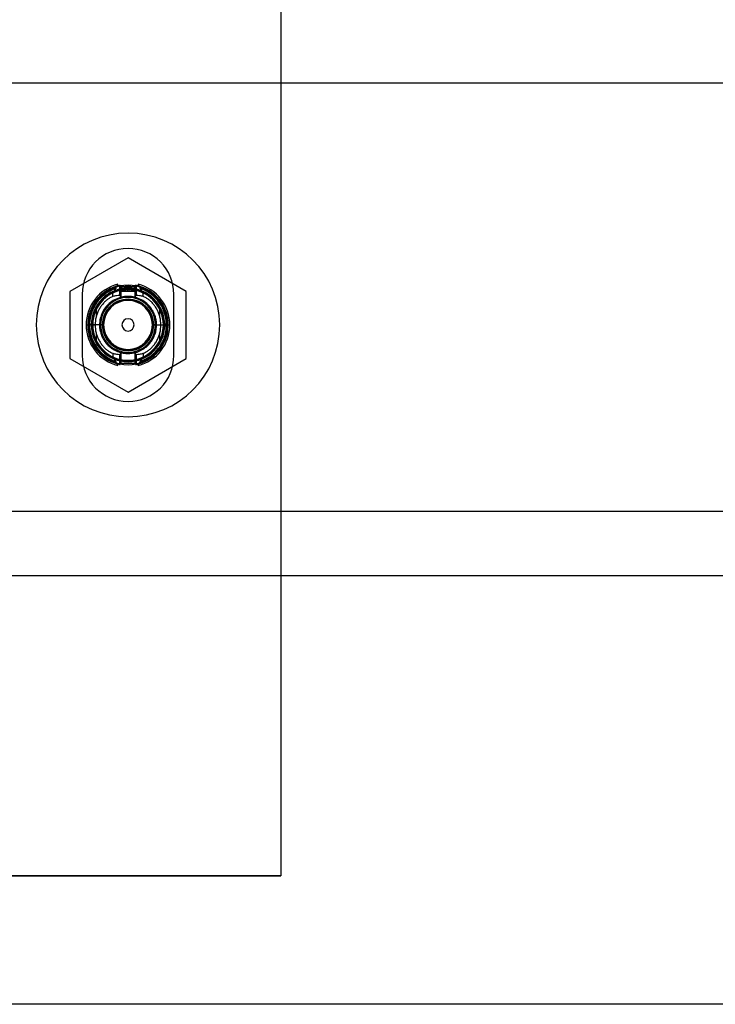
# Model space of a CAD drawing. Units: millimetres. Extents: x 0 to 69.7, y 0 to 81.8.
# Drawn here: x 37.2 to 37.3, y 15.7 to 15.8 of the extents above; entities that cross this region are included whole.
import ezdxf

# ---------------------------------------------------------------- set-up
doc = ezdxf.new("R2010")
doc.units = ezdxf.units.MM
doc.layers.add('PU-MOBILIER', color=7, linetype='Continuous')

msp = doc.modelspace()

# ---------------------------------------------------------------- linework, layer by layer
at = {"layer": 'PU-MOBILIER'}
for p, q in [((37.26638172964159, 16.0512471461625), (37.26638172964159, 15.70124714616395)), ((37.56638172963722, 15.83074714616669), (35.06638172963722, 15.83074714616669)), ((37.24138172964013, 15.80221680128307), (37.23188172964002, 15.79673197372176)), ((37.25088172964025, 15.79673197372176), (37.24138172964013, 15.80221680128307)), ((37.23188172964002, 15.79673197372176), (37.23188172964002, 15.78576231860643)), ((37.23888690427703, 15.79588471238094), (37.23888690427703, 15.79653748738201)), ((37.23934354059748, 15.79718694565236), (37.23894245728298, 15.79656334272295)), ((37.23941141191609, 15.79725875228178), (37.23972952144687, 15.79788733234454)), ((37.23975158163376, 15.79754895000951), (37.23972952144687, 15.79788733234454)), ((37.24004852272629, 15.7976967497234), (37.23975158163376, 15.79754895000951)), ((37.24004852273357, 15.7960500547415), (37.24004852273357, 15.7976967497234)), ((37.24028285995156, 15.79574774180219), (37.24028285995156, 15.79752406862099)), ((37.2415017296371, 15.79749714616628), (37.24030172963831, 15.79749714616628)), ((37.24030172963831, 15.79749714616628), (37.24030172963831, 15.79674714616704)), ((37.24246172964195, 15.79749714616628), (37.24030172963831, 15.79749714616628)), ((37.24030172963831, 15.79749714616628), (37.24126172963589, 15.79749714616628)), ((37.24030172963831, 15.79749714616628), (37.24090172963771, 15.79749714616628)), ((37.24030172963831, 15.79674714616704), (37.2415017296371, 15.79674714616704)), ((37.24246172964195, 15.79674714616704), (37.24030172963831, 15.79674714616704)), ((37.24030172963831, 15.79674714616704), (37.24126172963589, 15.79674714616704)), ((37.24090172963771, 15.79674714616704), (37.24030172963831, 15.79674714616704)), ((37.24090172963771, 15.79749714616628), (37.24090172963771, 15.79674714616704)), ((37.24126172963589, 15.79749714616628), (37.24246172964195, 15.79749714616628)), ((37.24126172963589, 15.79749714616628), (37.24126172963589, 15.79674714616704)), ((37.24126172963589, 15.79674714616704), (37.24246172964195, 15.79674714616704)), ((37.24246172964195, 15.79749714616628), (37.2415017296371, 15.79749714616628)), ((37.2415017296371, 15.79749714616628), (37.2415017296371, 15.79674714616704)), ((37.24246172964195, 15.79674714616704), (37.2415017296371, 15.79674714616704)), ((37.24246172964195, 15.79749714616628), (37.24189330858645, 15.79749714616628)), ((37.24189330858645, 15.79749714616628), (37.24189330858645, 15.79674714616704)), ((37.24189330858645, 15.79674714616704), (37.24246172964195, 15.79674714616704)), ((37.24246172964195, 15.79749714616628), (37.24246172964195, 15.79674714616704)), ((37.24248059934326, 15.79752406869375), (37.24248059934326, 15.79574774180946)), ((37.24301187763923, 15.79754895000224), (37.2427149365467, 15.7976967497234)), ((37.2427149365467, 15.7976967497234), (37.2427149365467, 15.79605005474878)), ((37.24303393781157, 15.79788733246096), (37.24301187763923, 15.79754895000224)), ((37.24303393781157, 15.79788733246096), (37.2433520473569, 15.79725875228178)), ((37.24382100199728, 15.79656334271567), (37.24341991867551, 15.79718694565236)), ((37.24387655499596, 15.79588471232273), (37.24387655499596, 15.79653748709097)), ((37.25088172964025, 15.78576231860643), (37.25088172964025, 15.79673197372176)), ((37.23388172964042, 15.79624714616511), (37.23388172964042, 15.78624714616308)), ((37.24888172963984, 15.78624714616308), (37.24888172963984, 15.79624714616511)), ((37.23616052877333, 15.79388337819546), (37.23616052872968, 15.79388336231204)), ((37.23616052872968, 15.79388337819546), (37.23616052872968, 15.79249082074966)), ((37.23616052872968, 15.79388336231204), (37.23616052872968, 15.79252061484294)), ((37.24660293053604, 15.79249082054594), (37.24660293053604, 15.79388337819546)), ((37.24660293050693, 15.79388337819546), (37.24660293053604, 15.79388336233387)), ((37.24660293053604, 15.7925206148866), (37.24660293053604, 15.79388336233387)), ((37.23453907913063, 15.79124714616773), (37.23505547003879, 15.79124714616773)), ((37.23560632108275, 15.79124714616773), (37.23483853426297, 15.79124714616773)), ((37.2368817296374, 15.79124714616773), (37.23538172963891, 15.79124714616773)), ((37.23728172964184, 15.79124714616773), (37.23553172963876, 15.79124714616773)), ((37.23553172963876, 15.79124714616773), (37.23600747049205, 15.79124714616773)), ((37.23553274900042, 15.79124714616773), (37.23553262688802, 15.79124714616773)), ((37.23616052872968, 15.79000347182591), (37.23616052872968, 15.78861091414728)), ((37.23616052872968, 15.78997367748525), (37.23616052872968, 15.78861093001615)), ((37.23738172963932, 15.79124714616773), (37.2368817296374, 15.79124714616773)), ((37.24538172964095, 15.79124714616773), (37.24588172964287, 15.79124714616773)), ((37.24548172963842, 15.79124714616773), (37.24723172964151, 15.79124714616773)), ((37.24588172964287, 15.79124714616773), (37.24738172964135, 15.79124714616773)), ((37.24660293053604, 15.78861091419822), (37.24660293053604, 15.79000347154215)), ((37.24660293053604, 15.78861092999432), (37.24660293054331, 15.78997367744887)), ((37.24675598878822, 15.79124714616773), (37.24723172964151, 15.79124714616773)), ((37.24715713819752, 15.79124714616773), (37.24792492501729, 15.79124714616773)), ((37.24766149336939, 15.79124714616773), (37.24723083202844, 15.79124714616773)), ((37.24766149336939, 15.79124714616773), (37.24770798922692, 15.79124714616773)), ((37.24789095888264, 15.79124714616773), (37.24822438014963, 15.79124714616773)), ((37.23616052876606, 15.78861091414728), (37.23616052872968, 15.78861093001615)), ((37.24660293053604, 15.78861092999432), (37.24660293053604, 15.78861091419822)), ((37.24028285992245, 15.78497022364172), (37.24028285992245, 15.786746550526)), ((37.24248059932143, 15.786746550526), (37.24248059932143, 15.78497022370721)), ((37.23188172964002, 15.78576231860643), (37.24138172964013, 15.7802774910524)), ((37.23888690429158, 15.78660958001274), (37.23888690429158, 15.78595680486615)), ((37.23894245718112, 15.78593094965618), (37.23934354059748, 15.78530734667584)), ((37.23972952146142, 15.78460695985996), (37.23941141190881, 15.78523554006097)), ((37.24004852273357, 15.78479754261207), (37.24004852273357, 15.78644423758669)), ((37.24138172964013, 15.7802774910524), (37.25088172964025, 15.78576231860643)), ((37.24271493653942, 15.78644423758669), (37.24271493653942, 15.78479754260479)), ((37.24303393784795, 15.78460695991816), (37.24335204734235, 15.78523554000276)), ((37.24341991867551, 15.78530734667584), (37.24382100539516, 15.78593095773977)), ((37.24382101921947, 15.78593095680844), (37.24387656478212, 15.78595680939907)), ((37.24387655498868, 15.78660957996908), (37.24387655498868, 15.78595682699233)), ((37.23975157138194, 15.78494534865604), (37.24004852272629, 15.78479754261207)), ((37.2427149365467, 15.78479754260479), (37.2430118776174, 15.78494534259517)), ((37.24303393782612, 15.7846069600273), (37.2430118776174, 15.78494534259517)), ((37.56638172963722, 15.76074714616698), (35.06638172963722, 15.76074714616698)), ((37.56638172963722, 15.75024714616302), (35.06638172963722, 15.75024714616302)), ((37.11638172964013, 15.70124714616395), (37.26638172964159, 15.70124714616395)), ((37.26638172964159, 15.70124714616395), (37.20993172963791, 15.70124714616395)), ((37.56638172963722, 15.68024714616331), (35.06638172963722, 15.68024714616331))]:
    msp.add_line(p, q, dxfattribs=at)
for centre, radius, start, end in [((37.24138172964013, 15.79124714616773), 0.015, 0, 180), ((37.24138172964013, 15.79124714616773), 0.015, 0, 180), ((37.24138172964013, 15.79624714616511), 0.007500000000000569, 0, 180), ((37.24138172964013, 15.79624714616511), 0.007500000000000569, 0, 180), ((37.24138172964013, 15.79124714616773), 0.006842650509626126, 103.9725699272444, 180), ((37.24138172964013, 15.79124714616773), 0.006543195378571302, 101.1400645111728, 180), ((37.24138172964013, 15.79124714616773), 0.006509229279251275, 104.5033295837937, 255.4965689968483), ((37.24138172964013, 15.79124714616773), 0.006499999999999772, 0, 180), ((37.24138172964013, 15.79124714616773), 0.006499999999999772, 0, 180), ((37.24138172964013, 15.79124714616773), 0.006500000000000341, 0, 180), ((37.24138172964013, 15.79124714616773), 0.006500000000000341, 0, 180), ((37.24138172964013, 15.79124714616773), 0.006326259604065904, 108.1466758492751, 180), ((37.24138172964013, 15.79124714616773), 0.005999999999999659, 0, 180), ((37.24138172964013, 15.79124714616773), 0.006000000000000227, 0, 180), ((37.24138172964013, 15.79124714616773), 0.005999999999999943, 90, 270), ((37.24138172964013, 15.79124714616773), 0.005999999999999943, 90, 270), ((37.24138172964013, 15.79124714616773), 0.005849999999999795, 0, 180), ((37.24138172964013, 15.79124714616773), 0.005849999999999795, 0, 180), ((37.24138172964013, 15.79124714616773), 0.005849102750000346, 114.6474501041032, 180), ((37.24138172964013, 15.79124714616773), 0.005775408558000095, 0, 180), ((37.24138172964013, 15.79124714616773), 0.005999999999999943, 270, 90), ((37.24138172964013, 15.79124714616773), 0.005999999999999943, 270, 90), ((37.24138172964013, 15.79124714616773), 0.006543195384030994, 1.274244887219854e-07, 78.85993556368327), ((37.24138172964013, 15.79124714616773), 0.006509229244908284, 0, 75.4966703980868), ((37.24138172964013, 15.79124714616773), 0.006842650510000112, 0, 76.02743038315441), ((37.24138172964013, 15.79124714616773), 0.006326259604574034, 0, 71.8533241508798), ((37.24138172964013, 15.79124714616773), 0.00584910275000027, 0, 65.35254989589677), ((37.24138172964013, 15.79124714616773), 0.004499999999999886, 0, 180), ((37.24138172964013, 15.79124714616773), 0.004499999999999886, 0, 180), ((37.24138172964013, 15.79124714616773), 0.004210000000275045, 0, 180), ((37.24138172964013, 15.79124714616773), 0.004209999999999923, 0, 180), ((37.24138172964013, 15.79124714616773), 0.00410000000000025, 0, 180), ((37.24138172964013, 15.79124714616773), 0.004000000000000341, 0, 180), ((37.24138172964013, 15.79124714616773), 0.005848980640000436, 153.2105117500316, 180), ((37.24138172964013, 15.79124714616773), 0.005848980640178462, 333.2105114312722, 26.78948847299369), ((37.24138172964013, 15.79124714616773), 0.005374259150349872, 166.2929868094454, 179.9999991467292), ((37.24138172964013, 15.79124714616773), 0.000999999999999659, 0, 180), ((37.24138172964013, 15.79124714616773), 0.000999999999999659, 0, 180), ((37.24138172964013, 15.79124714616773), 0.005374259151325515, 0, 13.70701366116126), ((37.24138172964013, 15.79124714616773), 0.015, 180, 0), ((37.24138172964013, 15.79124714616773), 0.015, 180, 0), ((37.24138172964013, 15.79124714616773), 0.006842650509626117, 180, 256.0274303831074), ((37.24138172964013, 15.79124714616773), 0.006543195383942118, 180, 258.859935501131), ((37.24138172964013, 15.79124714616773), 0.006499999999999772, 180, 0), ((37.24138172964013, 15.79124714616773), 0.006499999999999772, 180, 0), ((37.24138172964013, 15.79124714616773), 0.006500000000000341, 180, 0), ((37.24138172964013, 15.79124714616773), 0.006500000000000341, 180, 0), ((37.24138172964013, 15.79124714616773), 0.006326259603999915, 180, 251.8533240880946), ((37.24138172964013, 15.79124714616773), 0.006000000000000227, 180, 0), ((37.24138172964013, 15.79124714616773), 0.005999999999999659, 180, 0), ((37.24138172964013, 15.79124714616773), 0.005849999999999795, 180, 0), ((37.24138172964013, 15.79124714616773), 0.005849999999999795, 180, 0), ((37.24138172964013, 15.79124714616773), 0.00584910275000027, 180, 245.3525488106111), ((37.24138172964013, 15.79124714616773), 0.00584898064000015, 180, 206.789488313594), ((37.24138172964013, 15.79124714616773), 0.005775408558000095, 180, 0), ((37.24138172964013, 15.79124714616773), 0.005374259150690943, 179.9999991467292, 193.707013265959), ((37.24138172964013, 15.79124714616773), 0.004499999999999886, 180, 0), ((37.24138172964013, 15.79124714616773), 0.004499999999999886, 180, 0), ((37.24138172964013, 15.79124714616773), 0.004210000000275045, 180, 0), ((37.24138172964013, 15.79124714616773), 0.004209999999999923, 180, 0), ((37.24138172964013, 15.79124714616773), 0.00410000000000025, 180, 0), ((37.24138172964013, 15.79124714616773), 0.004000000000000341, 180, 0), ((37.24138172964013, 15.79124714616773), 0.000999999999999659, 180, 0), ((37.24138172964013, 15.79124714616773), 0.000999999999999659, 180, 0), ((37.24138172964013, 15.79124714616773), 0.006543195378818391, 281.1400643862042, 1.274244888232748e-07), ((37.24138172964013, 15.79124714616773), 0.006842650510000112, 283.9725699861797, 0), ((37.24138172964013, 15.79124714616773), 0.006326259604574034, 288.1466754950754, 0), ((37.24138172964013, 15.79124714616773), 0.00584910275000027, 294.6476328134193, 0), ((37.24138172964013, 15.79124714616773), 0.005374259151001298, 346.2929863388217, 0), ((37.24138172964013, 15.78624714616308), 0.007500000000000569, 180, 0), ((37.24138172964013, 15.78624714616308), 0.007500000000000569, 180, 0)]:
    msp.add_arc(centre, radius, start, end, dxfattribs=at)
for points, knots in [([(37.2400643841902, 15.79770402422582), (37.2397315097187, 15.7976201582278), (37.23901680325071, 15.79744009162823), (37.23799789920304, 15.79694022014883), (37.23705346637872, 15.79626136148727), (37.23627542540635, 15.79545945329301), (37.2356868544739, 15.79461133987934), (37.23528173442902, 15.79378877610725), (37.23501908740582, 15.79301790332829), (37.23484797185666, 15.79222798573755), (37.23476740271145, 15.79132455396757), (37.23483308689902, 15.7902537566988), (37.23511902722385, 15.78906462280429), (37.23568037975929, 15.78784621468367), (37.23652851089719, 15.78671098305495), (37.23761990047206, 15.78577705183852), (37.23882230631717, 15.7851141583451), (37.23967248453847, 15.7848925114522), (37.24006566272147, 15.78479000739026)], [0, 0, 0, 0, 0.05701410969767349, 0.122413569947045, 0.187399576296324, 0.2497563606766159, 0.3073779619709532, 0.3585042241915912, 0.4018408944754301, 0.4425916269159729, 0.4927392125292384, 0.5523063597071319, 0.6203365681287135, 0.6950831828546852, 0.774032829830213, 0.854190903370486, 0.9325683070614601, 1, 1, 1, 1]), ([(37.23934354059748, 15.79718694565236), (37.23901908584231, 15.79705769091379), (37.23833465405915, 15.79678503025207), (37.23736975909561, 15.79612618719693), (37.23646499290044, 15.7952293122944), (37.23571705742507, 15.79407786421507), (37.23521839798196, 15.79272151282203), (37.2350429478247, 15.79124714618229), (37.23521839797468, 15.78977277953527), (37.23571705741779, 15.78841642813495), (37.23646499288589, 15.78726498005562), (37.23736975908106, 15.78636810514581), (37.2383346540446, 15.7857092620834), (37.23901908583503, 15.7854366014144), (37.23934354059748, 15.78530734667584)], [0, 0, 0, 0, 0.06723516320795828, 0.1418314318155701, 0.2235819420124611, 0.3116626604007398, 0.4045339569812267, 0.4999999990245304, 0.5954660411485778, 0.6883373379582876, 0.7764180566901053, 0.8581685673011776, 0.9327648363520198, 1, 1, 1, 1]), ([(37.23888690392778, 15.79653748738201), (37.23878922711447, 15.79648978012847), (37.23859206274938, 15.79639348121418), (37.23822547544842, 15.79617827548645), (37.23783458627441, 15.79590657083463), (37.23749066669553, 15.79562134103617), (37.237199486568, 15.79534078072174), (37.23695971615962, 15.79508145795262), (37.23670174854488, 15.79476394470839), (37.23642224979995, 15.7943673997288), (37.2362520783936, 15.79405268819391), (37.23616052877333, 15.79388337819546)], [0, 0, 0, 0, 0.1237534281126126, 0.2498010134524918, 0.3712757566738344, 0.4995759323103538, 0.5777549500132644, 0.660799201858595, 0.7491044345062103, 0.8650220161429946, 1, 1, 1, 1]), ([(37.23894245728298, 15.79656334272295), (37.23893212508847, 15.79655858167825), (37.23891367478064, 15.79655007983092), (37.2388950839013, 15.79654133506847), (37.23888690392778, 15.79653748738201)], [0, 0, 0, 0, 0.5600009519007443, 1, 1, 1, 1]), ([(37.23941141191609, 15.79725875228178), (37.2393987757605, 15.79724568470556), (37.23937622344966, 15.79722236243833), (37.2393535222218, 15.79719776224374), (37.23934354059748, 15.79718694565236)], [0, 0, 0, 0, 0.5603046183798377, 1, 1, 1, 1]), ([(37.24011753132073, 15.79766705336078), (37.24010466093751, 15.7976833198336), (37.24008167700232, 15.79771236849047), (37.24005865363143, 15.79770152232231), (37.24004852272629, 15.7976967497234)], [0, 0, 0, 0, 0.5599732226768833, 1, 1, 1, 1]), ([(37.24011753132073, 15.79766705336078), (37.24014854564303, 15.7976404282017), (37.24020365599427, 15.79759311710222), (37.24025876454835, 15.79754507442703), (37.24028285979148, 15.79752406862099)], [0, 0, 0, 0, 0.5627676100902342, 1, 1, 1, 1]), ([(37.24028285979148, 15.79752406862099), (37.24029324360163, 15.79752234211628), (37.24031457016827, 15.79751879618561), (37.24038897921128, 15.79752106202795), (37.24049609940995, 15.79752795328386), (37.24064476382046, 15.79753856533353), (37.240800732543, 15.79754831048922), (37.24092131909857, 15.79755468541407), (37.24109068220424, 15.79756261005969), (37.2412904923549, 15.79756705602631), (37.24151224192611, 15.79756542211544), (37.24164520422347, 15.79756255823304), (37.24178049071634, 15.79755791528441), (37.24190295430163, 15.7975515322978), (37.24201769767388, 15.79754495144152), (37.24214382940409, 15.79753671971412), (37.24226601873671, 15.79752813812229), (37.24241162162071, 15.79751828800363), (37.24245235126728, 15.79752170134452), (37.24248059961247, 15.79752406869375)], [0, 0, 0, 0, 0.0609308377259082, 0.1251414440357671, 0.1804085872828967, 0.2502432657210954, 0.3292557276418656, 0.3564157291487972, 0.375296042767535, 0.4997927676887151, 0.5396988728835443, 0.5814030785458084, 0.6249121445685686, 0.6710305935016873, 0.7064263741568799, 0.7500318619691052, 0.819825652703055, 0.8750387684608737, 1, 1, 1, 1]), ([(37.24248059945968, 15.79752406869375), (37.24251130778431, 15.79755082276824), (37.24256641644752, 15.79759883519728), (37.24262152684242, 15.79764611804421), (37.24264592795226, 15.79766705336806)], [0, 0, 0, 0, 0.5572322161685943, 1, 1, 1, 1]), ([(37.24797164784832, 15.79124714616773), (37.24796398884065, 15.79148693937896), (37.24794729011047, 15.79200975430285), (37.24779442321597, 15.79284954674222), (37.24749289838656, 15.79378815150267), (37.24698353905843, 15.79478414030018), (37.24623195952154, 15.79577192397119), (37.24522531687399, 15.79665566404583), (37.24399984190678, 15.79736610529653), (37.24307352972392, 15.79760283619544), (37.24260563345161, 15.79772241306637)], [0, 0, 0, 0, 0.07895240090423178, 0.1721378747427983, 0.2800758918883089, 0.4026635676809049, 0.5388415441618429, 0.686325784099764, 0.8415577382591178, 1, 1, 1, 1]), ([(37.24271493653942, 15.7976967497234), (37.24270204089408, 15.79770192733849), (37.24267901182612, 15.79771117352357), (37.24265603734967, 15.79768053510634), (37.24264592795226, 15.79766705336806)], [0, 0, 0, 0, 0.5599726844599332, 1, 1, 1, 1]), ([(37.24341991867551, 15.79718694565236), (37.24340721608315, 15.79720068561437), (37.24338452036319, 15.79722523481178), (37.24336197450612, 15.79724850583443), (37.2433520473569, 15.79725875228178)], [0, 0, 0, 0, 0.5596908919961565, 1, 1, 1, 1]), ([(37.24766149336939, 15.79124714616773), (37.24763117408293, 15.79171433859301), (37.24756908250129, 15.79267111302033), (37.24706083724596, 15.79405349513399), (37.24630783572503, 15.79522067348444), (37.24539913255285, 15.79611689454759), (37.24445680242207, 15.79677115219238), (37.24376099881921, 15.79705017150263), (37.24341991867551, 15.79718694565236)], [0, 0, 0, 0, 0.1799188912896405, 0.3684601598899488, 0.5608840515838455, 0.7114453317331263, 0.8585516528845591, 1, 1, 1, 1]), ([(37.24387655596366, 15.79653748709097), (37.24386614813557, 15.7965423787391), (37.2438475626841, 15.79655111384636), (37.24382911777503, 15.79655960611126), (37.24382100199728, 15.79656334271567)], [0, 0, 0, 0, 0.5599989048707875, 1, 1, 1, 1]), ([(37.24660293050693, 15.79388337819546), (37.24651844507753, 15.79404028303543), (37.24634978616087, 15.79435351338907), (37.24603843143996, 15.79479940016608), (37.24569594618516, 15.7952087205922), (37.2453183839898, 15.79558328766871), (37.2449314669284, 15.79590462238411), (37.24453992127383, 15.7961770687325), (37.24417232628185, 15.7963930142505), (37.2439745401789, 15.79648962543433), (37.24387655596366, 15.79653748709097)], [0, 0, 0, 0, 0.1250095345316148, 0.2495575017789583, 0.3802451047458977, 0.4994914829488653, 0.6278779855436076, 0.7494379594749417, 0.8758703336170898, 1, 1, 1, 1]), ([(37.23888690440072, 15.79588471238094), (37.2387692464472, 15.79583358830132), (37.23853713170684, 15.7957327310869), (37.23810273496202, 15.79546316319465), (37.2376632070882, 15.79511037014163), (37.23724731832045, 15.79468055349571), (37.23687795413571, 15.79418842348241), (37.23646055364953, 15.79347840883565), (37.23628013774579, 15.79288453295158), (37.23616053035949, 15.79249082074966)], [0, 0, 0, 0, 0.1266622382651101, 0.2498783437026906, 0.372780489833529, 0.4995182703100609, 0.6226860188006753, 0.7498583054397288, 0.9999999999999999, 0.9999999999999999, 0.9999999999999999, 0.9999999999999999]), ([(37.24604172963883, 15.79124714616773), (37.24603276853305, 15.79146761830634), (37.24601484966843, 15.79190848044527), (37.24585976636445, 15.79259867996734), (37.2455799109157, 15.79332813969813), (37.24511600767438, 15.79408630700345), (37.24444962070266, 15.79480425301881), (37.24357622280514, 15.79540662948421), (37.2425291921536, 15.79581199205131), (37.24138172531094, 15.79595544587937), (37.24023428417423, 15.79581198562664), (37.23918718010101, 15.79540665370587), (37.23831402864017, 15.79480417060404), (37.23758688868839, 15.79402211076376), (37.2370685866481, 15.79311165826221), (37.23677013241105, 15.79214852533914), (37.23673702825182, 15.79153204403701), (37.23672172964144, 15.79124714616773)], [0, 0, 0, 0, 0.04522800193469376, 0.09043915334061464, 0.1445312667530529, 0.2050080880708103, 0.2717844154504133, 0.344213511798742, 0.4209704810969931, 0.5000897540760231, 0.5792090270550528, 0.6559659963533111, 0.7283950927016314, 0.7951714200812418, 0.8735871818078128, 0.9415801531297558, 0.9999999999999999, 0.9999999999999999, 0.9999999999999999, 0.9999999999999999]), ([(37.24004852284998, 15.7960500547415), (37.23986664532277, 15.7960485877702), (37.2395231733608, 15.79604581743479), (37.2390904766653, 15.79593625744747), (37.23888690436434, 15.79588471238094)], [0, 0, 0, 0, 0.5295265585168675, 1, 1, 1, 1]), ([(37.24004852284998, 15.7960500547415), (37.24009295596625, 15.79599306382443), (37.24017107055261, 15.79589287228009), (37.24024918045325, 15.79579146613833), (37.2402828599079, 15.79574774180219)], [0, 0, 0, 0, 0.5688196154792421, 1, 1, 1, 1]), ([(37.24248059940147, 15.79574774180946), (37.24247020150506, 15.79574505370692), (37.24244886735688, 15.79573953832005), (37.24237430971699, 15.795741971815), (37.24226712081873, 15.79575090369326), (37.24211768447277, 15.79576515507506), (37.24196101145936, 15.79577832153154), (37.24184032491758, 15.79578694797965), (37.24167200289231, 15.79579764555092), (37.24147299049947, 15.79580362702109), (37.24125119044766, 15.79580141096085), (37.24111818689563, 15.79579751688289), (37.24098394678004, 15.79579128033947), (37.2408622167568, 15.79578266286262), (37.24074733138696, 15.79577380027331), (37.24062037436671, 15.79576265859214), (37.24049762289361, 15.79575115461193), (37.24035191468284, 15.79573830417939), (37.24031112417288, 15.79574387895991), (37.24028285988607, 15.79574774180219)], [0, 0, 0, 0, 0.060997251556913, 0.1251526945085247, 0.1805777857144923, 0.2502701202434112, 0.330337313683099, 0.3572339642278247, 0.3753216578570703, 0.4998049839013169, 0.5396784819436699, 0.5813815955974365, 0.6249269752350081, 0.6699906275048337, 0.7056544818354454, 0.7500582154701543, 0.8196958017595902, 0.8750648169428209, 0.9999999999999999, 0.9999999999999999, 0.9999999999999999, 0.9999999999999999]), ([(37.24248059937964, 15.79574774180946), (37.24252365213034, 15.79580360559339), (37.24260176222743, 15.79590495860612), (37.24267987701024, 15.7960051064365), (37.24271493645211, 15.79605005474878)], [0, 0, 0, 0, 0.5511803575257902, 1, 1, 1, 1]), ([(37.24387655503961, 15.79588471232273), (37.24367298273865, 15.79593625740381), (37.24324028600677, 15.79604581743479), (37.2428968140157, 15.79604858777748), (37.24271493645211, 15.79605005474878)], [0, 0, 0, 0, 0.470473385483839, 1, 1, 1, 1]), ([(37.24660292888439, 15.79249082054594), (37.24654950300465, 15.79268860277807), (37.24644303232345, 15.79308275646326), (37.2461959982029, 15.79364944402914), (37.24589079838189, 15.79418270060705), (37.24551970977337, 15.79467601136275), (37.24510253712652, 15.79510857442801), (37.24466030527402, 15.79546281974035), (37.2442255087517, 15.79573278561293), (37.24399377351802, 15.7958336780066), (37.24387655506144, 15.79588471232273)], [0, 0, 0, 0, 0.1249774229924357, 0.2490633794758152, 0.3761119090938614, 0.4991966615155212, 0.6267748121147133, 0.7505302135657944, 0.8738108862683731, 1, 1, 1, 1]), ([(37.23616052872968, 15.79252061484294), (37.23616052871512, 15.79251509264577), (37.23616052868602, 15.79250523159135), (37.23616052922444, 15.79249522405735), (37.23616052946455, 15.79249082074966)], [0, 0, 0, 0, 0.5599999995432389, 1, 1, 1, 1]), ([(37.24660292978661, 15.79249082054594), (37.24660293004127, 15.79249642154173), (37.24660293049238, 15.79250642332045), (37.24660293052148, 15.79251627857593), (37.24660293053604, 15.7925206148866)], [0, 0, 0, 0, 0.5599999945280061, 1, 1, 1, 1]), ([(37.23616052948638, 15.79000347182591), (37.23616052923172, 15.78999787083012), (37.23616052877333, 15.7899878690514), (37.23616052874423, 15.78997801379592), (37.23616052872968, 15.78997367748525)], [0, 0, 0, 0, 0.5599999973990658, 0.9999999999999999, 0.9999999999999999, 0.9999999999999999, 0.9999999999999999]), ([(37.23616053038132, 15.79000347182591), (37.23621395626834, 15.78980568959378), (37.23632042694226, 15.78941153590131), (37.23656746106281, 15.78884484832815), (37.23687266087655, 15.78831159175024), (37.23724374949234, 15.78781828098727), (37.23766092213919, 15.78738571792201), (37.23810315399169, 15.78703147260239), (37.23853795052128, 15.78676150672254), (37.23876968575497, 15.78666061432887), (37.23888690421882, 15.78660958001274)], [0, 0, 0, 0, 0.1249774228678607, 0.2490633791075577, 0.3761119085263559, 0.4991966607671127, 0.6267748104491135, 0.7505302117184645, 0.8738108849910204, 1, 1, 1, 1]), ([(37.23717172964098, 15.79124714616773), (37.23716379645339, 15.79124714616773), (37.23714728703636, 15.79124714616773), (37.23702556267381, 15.79124714616773), (37.23687418090413, 15.79124714616773), (37.23677120981302, 15.79124714616773), (37.23672172964144, 15.79124714616773)], [0, 0, 0, 0, 0.2702613325479961, 0.5624293910748852, 0.7897364230553222, 1, 1, 1, 1]), ([(37.23672172964144, 15.79124714616773), (37.23672619799618, 15.79109440777393), (37.23673739789229, 15.79071157005092), (37.23685072150693, 15.79008338311542), (37.23707643132366, 15.78941600859253), (37.23738183267415, 15.78882984482334), (37.23773365202215, 15.78832713764132), (37.23816214696127, 15.78785536996293), (37.23865922473488, 15.78744609496061), (37.2391751833493, 15.78713099716697), (37.23964605126094, 15.78691350398731), (37.24011171829626, 15.78675397667394), (37.24062267022965, 15.78663761074131), (37.24115625219566, 15.7865808791903), (37.24165276170243, 15.78658787754102), (37.24207293988002, 15.78663303389476), (37.24241932990117, 15.78669939930842), (37.24272156255757, 15.78678069378657), (37.24297148758343, 15.78686427708453), (37.24319564506005, 15.78695253869955), (37.24340556461539, 15.78704746790754), (37.24361072693137, 15.78715279080643), (37.24383660959575, 15.78728318973299), (37.2440796125593, 15.78744313328207), (37.24433483803296, 15.78763773280662), (37.2445715572103, 15.78784546980751), (37.24482468458883, 15.78809943544911), (37.24511667498155, 15.78844388557627), (37.24540168861859, 15.78886977049115), (37.24564073995862, 15.78933502420841), (37.24584556427727, 15.78986647387501), (37.24600809947152, 15.79050562186603), (37.24603051156738, 15.79099979474267), (37.24604172963883, 15.79124714616773)], [0, 0, 0, 0, 0.03130753317062069, 0.078472114616971, 0.1302340762406965, 0.1751940466551385, 0.2135127342645229, 0.2557539248802058, 0.3054892644160252, 0.3449647549966393, 0.3794039912680313, 0.4116354504043997, 0.4457189874334511, 0.4866462584886567, 0.5213339180121304, 0.547332597119827, 0.5732055612066352, 0.5935617671458254, 0.6114612620404142, 0.6272104982518811, 0.6429369596514887, 0.6586792225101628, 0.6744757473343109, 0.6963944857947425, 0.7182780221749937, 0.7402306183339071, 0.7609171369730269, 0.7917502379143903, 0.8326707251750997, 0.8656902921043204, 0.898787230906409, 0.9493393440943731, 1, 1, 1, 1]), ([(37.24260563344433, 15.78477187926183), (37.24283988201206, 15.78482395300671), (37.24335059818259, 15.78493748583423), (37.24414751479345, 15.78524374381959), (37.24501387199417, 15.78571445138368), (37.24589794571512, 15.78640004085901), (37.24672889033537, 15.78732207408029), (37.24741016930057, 15.78847531793872), (37.24788051019278, 15.7898112699695), (37.24794106274931, 15.79076527710276), (37.24797164784832, 15.79124714616773)], [0, 0, 0, 0, 0.07896923631587974, 0.1721712403615616, 0.2801235493795826, 0.4027207654851191, 0.5389006975839961, 0.6863767425753493, 0.8415888736453041, 1, 1, 1, 1]), ([(37.24301187571837, 15.78494534993661), (37.24335359599355, 15.7850513367448), (37.24403703658027, 15.78526331036119), (37.2449784858327, 15.78578894353996), (37.24582581281721, 15.78645007011073), (37.24655175754743, 15.7872443231754), (37.24713889823034, 15.78814604357467), (37.24756675636309, 15.78913193877088), (37.24783986729017, 15.79017502470379), (37.24787392835425, 15.79088977233914), (37.24789095888264, 15.79124714616773)], [0, 0, 0, 0, 0.1249999655175254, 0.2499999408871842, 0.3749999261089845, 0.4999999211829133, 0.624999926108982, 0.7499999408871854, 0.8749999655175239, 1, 1, 1, 1]), ([(37.24341991867551, 15.78530734667584), (37.24385440097831, 15.78548885433702), (37.24474306350749, 15.7858600986001), (37.245887695688, 15.7867944268437), (37.24674565014721, 15.78788811253617), (37.24729525424483, 15.78903769503813), (37.24760537661496, 15.79013737071364), (37.24764304584097, 15.79088232445065), (37.24766149336939, 15.79124714616773)], [0, 0, 0, 0, 0.1809470245179244, 0.3700975658963017, 0.5626180336698962, 0.7128814804612906, 0.8593911756645412, 1, 1, 1, 1]), ([(37.2438765549232, 15.78660957996908), (37.2439943901336, 15.78666078730748), (37.2442268560626, 15.78676180941693), (37.24466195061542, 15.78703195670096), (37.24510207143613, 15.78738553264702), (37.24551781807532, 15.78781572144362), (37.24588647443307, 15.78830745298183), (37.24630313571107, 15.78901655774825), (37.24648335415987, 15.78960983362049), (37.24660292890622, 15.79000347154215)], [0, 0, 0, 0, 0.1268367205449549, 0.2502241561030038, 0.3732907718489511, 0.500211389181516, 0.6230689807696022, 0.7499066587089293, 1, 1, 1, 1]), ([(37.24604172963883, 15.79124714616773), (37.24597796211311, 15.79124714616773), (37.24584525822139, 15.79124714616773), (37.24569431820419, 15.79124714616773), (37.24560646593455, 15.79124714616773), (37.24559651251185, 15.79124714616773), (37.24559172963928, 15.79124714616773)], [0, 0, 0, 0, 0.2702613315727222, 0.5624293895407275, 0.7897364218832608, 1, 1, 1, 1]), ([(37.24660293054331, 15.78997367744887), (37.24660293055786, 15.78997919963876), (37.24660293058697, 15.78998906070046), (37.24660293004127, 15.78999906822719), (37.24660292980844, 15.79000347154215)], [0, 0, 0, 0, 0.5600000139761332, 1, 1, 1, 1]), ([(37.24789095888264, 15.79124714616773), (37.24793092779147, 15.79124714616773), (37.24800230084657, 15.79124714616773), (37.24794856763038, 15.79124714616773), (37.24792492501729, 15.79124714616773)], [0, 0, 0, 0, 0.5600000008410327, 0.9999999999999999, 0.9999999999999999, 0.9999999999999999, 0.9999999999999999]), ([(37.23616052876606, 15.78861091414728), (37.23624501423911, 15.78845400922728), (37.23641367323581, 15.7881407787354), (37.23672502812406, 15.78769489177648), (37.23706751356804, 15.78728557121212), (37.23744507596712, 15.78691100404103), (37.23783199322498, 15.78658966928197), (37.23822353909782, 15.78631722288992), (37.23859113422078, 15.78610127742286), (37.23878892009817, 15.78600466639909), (37.23888690410968, 15.78595680486615)], [0, 0, 0, 0, 0.1250095392674201, 0.2495575084992012, 0.3802451132056595, 0.499491491551166, 0.627877994265326, 0.7494379705813006, 0.8758704445291484, 1, 1, 1, 1]), ([(37.24387656478212, 15.78595680939907), (37.24397438505549, 15.78600458887377), (37.24417185079802, 15.7861010393317), (37.24453905310657, 15.78631667839363), (37.244930601526, 15.78658899783477), (37.24531765324355, 15.78691034056828), (37.24569516332122, 15.78728474073432), (37.24603778986785, 15.78769403416663), (37.24634945068829, 15.78814018292178), (37.24651837074635, 15.78845388026093), (37.24660293053604, 15.78861091419822)], [0, 0, 0, 0, 0.1239375866603618, 0.250187682260433, 0.3718387958028178, 0.5003458545230152, 0.6194868891554036, 0.7500671016585241, 0.874885942244212, 1, 1, 1, 1]), ([(37.24028285989335, 15.786746550526), (37.24023980714265, 15.78669068674208), (37.24016169703828, 15.78658933372935), (37.24008358226275, 15.78648918589897), (37.24004852282088, 15.78644423758669)], [0, 0, 0, 0, 0.5511803579954666, 1, 1, 1, 1]), ([(37.24028285986424, 15.786746550526), (37.24029325776065, 15.78674923862854), (37.24031459190883, 15.78675475401542), (37.24038914954873, 15.78675232052046), (37.24049633844698, 15.78674338863493), (37.24064577479295, 15.78672913726041), (37.24080244780635, 15.78671597080393), (37.24092313434813, 15.78670734435582), (37.24109145638068, 15.78669664677727), (37.24129046876624, 15.78669066531438), (37.24151226882532, 15.78669288137462), (37.24164527237736, 15.78669677544531), (37.24177951248567, 15.78670301198872), (37.24190124251619, 15.78671162947285), (37.24201612788602, 15.78672049205488), (37.24214308490628, 15.78673163373605), (37.24226583637938, 15.78674313771626), (37.24241154459015, 15.7867559881488), (37.2424523351001, 15.78675041336828), (37.24248059938692, 15.786746550526)], [0, 0, 0, 0, 0.06099725134261361, 0.1251526944765354, 0.1805777857578698, 0.2502701202177173, 0.3303373142362956, 0.3572339646376433, 0.37532165783349, 0.4998049838827994, 0.5396784819600375, 0.581381595615436, 0.624926975221524, 0.6699906280096918, 0.7056544822127571, 0.7500582154622798, 0.8196958018654824, 0.875064816941049, 1, 1, 1, 1]), ([(37.24271493642301, 15.78644423758669), (37.24267050330673, 15.78650122850377), (37.2425923887131, 15.7866014200481), (37.24251427881973, 15.78670282618987), (37.24248059936509, 15.786746550526)], [0, 0, 0, 0, 0.5688196153513886, 0.9999999999999999, 0.9999999999999999, 0.9999999999999999, 0.9999999999999999]), ([(37.23888690424065, 15.78660958001274), (37.23909047653434, 15.78655803493166), (37.23952317326621, 15.78644847490068), (37.23986664525729, 15.78644570455799), (37.24004852282088, 15.78644423758669)], [0, 0, 0, 0, 0.470473383545163, 0.9999999999999999, 0.9999999999999999, 0.9999999999999999, 0.9999999999999999]), ([(37.23894245718112, 15.78593094965618), (37.23893212504482, 15.78593571067177), (37.23891367480974, 15.78594421248272), (37.23889508403955, 15.78595295719424), (37.23888690410968, 15.78595680486615)], [0, 0, 0, 0, 0.5600003560207539, 1, 1, 1, 1]), ([(37.23934354059748, 15.78530734667584), (37.23935624318984, 15.7852936067211), (37.2393789389098, 15.78526905752369), (37.23940148476687, 15.78524578650104), (37.23941141190881, 15.78523554006097)], [0, 0, 0, 0, 0.5596909075321916, 1, 1, 1, 1]), ([(37.24271493642301, 15.78644423758669), (37.24289681392111, 15.78644570454344), (37.24324028589763, 15.78644847485702), (37.24367298260041, 15.78655803488073), (37.24387655494503, 15.78660957996908)], [0, 0, 0, 0, 0.5295264750252028, 1, 1, 1, 1]), ([(37.24335204733507, 15.78523554002459), (37.24336468351976, 15.78524860747712), (37.24338723585971, 15.78527192951879), (37.24340993706574, 15.78529652997531), (37.24341991867551, 15.78530734667584)], [0, 0, 0, 0, 0.5603048827800287, 0.9999999999999999, 0.9999999999999999, 0.9999999999999999, 0.9999999999999999]), ([(37.23972952146142, 15.78460695985996), (37.23973365096027, 15.78467012310284), (37.23974102506327, 15.7847829145976), (37.23974834889669, 15.78489571603859), (37.23975157138194, 15.78494534865604)], [0, 0, 0, 0, 0.5600001140577079, 1, 1, 1, 1]), ([(37.24004852273357, 15.78479754261207), (37.24006141837891, 15.78479236499697), (37.24008444744687, 15.7847831188119), (37.24010742192332, 15.78481375722913), (37.24011753132073, 15.78482723896741)], [0, 0, 0, 0, 0.5599726820466588, 1, 1, 1, 1]), ([(37.24028285980604, 15.78497022364172), (37.24025215148141, 15.78494346956722), (37.24019704281819, 15.78489545713819), (37.24014193242329, 15.78484817429126), (37.24011753132073, 15.78482723896741)], [0, 0, 0, 0, 0.5572322161685597, 1, 1, 1, 1]), ([(37.2424805994815, 15.78497022370721), (37.24247021566408, 15.78497195021191), (37.24244888910471, 15.78497549614258), (37.24237448006171, 15.78497323030024), (37.24226735986304, 15.78496633905161), (37.24211869545253, 15.78495572700194), (37.24196272672999, 15.78494598183897), (37.2418421401817, 15.7849396069214), (37.24167277707603, 15.78493168226851), (37.24147296693264, 15.78492723630916), (37.24125121736143, 15.78492887022003), (37.24111825506407, 15.78493173410243), (37.2409829685712, 15.78493637705105), (37.24086050497863, 15.78494276003767), (37.24074576160638, 15.78494934088667), (37.24061962988345, 15.78495757261408), (37.24049744055083, 15.7849661542059), (37.24035183765955, 15.78497600433184), (37.24031110799843, 15.78497259099095), (37.24028285965324, 15.78497022364172)], [0, 0, 0, 0, 0.06093083714105665, 0.125141442798883, 0.1804085856752984, 0.2502432632610596, 0.3292557250288748, 0.3564157261159911, 0.3752960390860263, 0.4997927628067814, 0.5396988677786373, 0.5814030730340315, 0.6249121384661276, 0.6710305897471807, 0.7064263693557472, 0.7500318546420441, 0.819825645274506, 0.8750387599068492, 1, 1, 1, 1]), ([(37.24264592794498, 15.78482723896741), (37.24261491362996, 15.78485386412649), (37.24255980327872, 15.78490117523324), (37.24250469472464, 15.78494921790116), (37.2424805994815, 15.78497022370721)], [0, 0, 0, 0, 0.5627676100735541, 0.9999999999999999, 0.9999999999999999, 0.9999999999999999, 0.9999999999999999]), ([(37.24264592794498, 15.78482723896741), (37.24265879833548, 15.78481097250187), (37.2426817822634, 15.78478192383773), (37.24270480564156, 15.78479277000588), (37.2427149365467, 15.78479754260479)], [0, 0, 0, 0, 0.5599732228213675, 1, 1, 1, 1])]:
    msp.add_open_spline(points, degree=3, knots=knots, dxfattribs=at)

doc.saveas('drawing.dxf')
